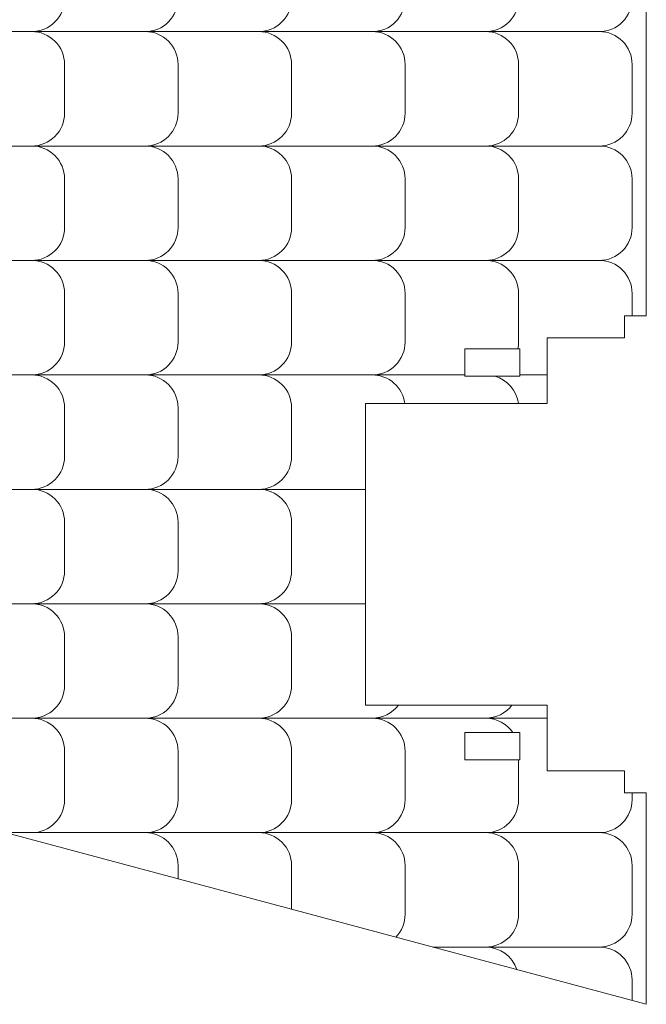
# Model space of a CAD drawing. Units: centimetres. Extents: x -257 to 280, y 91 to 250.
# Drawn here: x -116 to -110, y 105 to 116 of the extents above; entities that cross this region are included whole.
import ezdxf

# ---------------------------------------------------------------- set-up
doc = ezdxf.new("R2010")
doc.units = ezdxf.units.CM
doc.header["$MEASUREMENT"] = 0
doc.layers.add('S4', color=7, linetype='Continuous')

msp = doc.modelspace()

# ---------------------------------------------------------------- linework, layer by layer
at = {"layer": 'S4', "color": 1, "lineweight": 9}
for points, knots in [([(-109.68249, 112.96761), (-109.68249, 112.96761), (-109.92051, 112.96761), (-109.92051, 112.96761), (-109.92051, 112.96761), (-109.92051, 112.96761), (-109.92051, 112.72945), (-109.92051, 112.72945), (-109.92051, 112.72945), (-109.92051, 112.72945), (-110.759, 112.72945), (-110.759, 112.72945), (-110.759, 112.72945), (-110.759, 112.72945), (-110.759, 112.0154), (-110.759, 112.0154), (-110.759, 112.0154), (-110.759, 112.0154), (-112.72814, 112.0154), (-112.72814, 112.0154), (-112.72814, 112.0154), (-112.72814, 112.0154), (-112.72814, 108.74244), (-112.72814, 108.74244), (-112.72814, 108.74244), (-112.72814, 108.74244), (-110.759, 108.74244), (-110.759, 108.74244), (-110.759, 108.74244), (-110.759, 108.74244), (-110.759, 108.02824), (-110.759, 108.02824), (-110.759, 108.02824), (-110.759, 108.02824), (-109.92051, 108.02824), (-109.92051, 108.02824), (-109.92051, 108.02824), (-109.92051, 108.02824), (-109.92051, 107.79023), (-109.92051, 107.79023), (-109.92051, 107.79023), (-109.92051, 107.79023), (-109.68249, 107.79023), (-109.68249, 107.79023), (-109.68249, 107.79023), (-109.68249, 107.79023), (-109.68249, 105.49531), (-109.68249, 105.49531), (-109.68249, 105.49531), (-109.68249, 105.49531), (-122.65149, 108.97033), (-122.65149, 108.97033), (-122.65149, 108.97033), (-122.65149, 108.97033), (-122.65149, 130.59248), (-122.65149, 130.59248), (-122.65149, 130.59248), (-122.65149, 130.59248), (-109.68249, 134.0675), (-109.68249, 134.0675), (-109.68249, 134.0675), (-109.68249, 134.0675), (-109.68249, 122.48904), (-109.68249, 122.48904), (-109.68249, 122.48904), (-109.68249, 122.48904), (-109.92051, 122.48904), (-109.92051, 122.48904), (-109.92051, 122.48904), (-109.92051, 122.48904), (-109.92051, 122.25102), (-109.92051, 122.25102), (-109.92051, 122.25102), (-109.92051, 122.25102), (-110.759, 122.25102), (-110.759, 122.25102), (-110.759, 122.25102), (-110.759, 122.25102), (-110.759, 121.53697), (-110.759, 121.53697), (-110.759, 121.53697), (-110.759, 121.53697), (-112.72814, 121.53697), (-112.72814, 121.53697), (-112.72814, 121.53697), (-112.72814, 121.53697), (-112.72814, 118.26386), (-112.72814, 118.26386), (-112.72814, 118.26386), (-112.72814, 118.26386), (-110.759, 118.26386), (-110.759, 118.26386), (-110.759, 118.26386), (-110.759, 118.26386), (-110.759, 117.54981), (-110.759, 117.54981), (-110.759, 117.54981), (-110.759, 117.54981), (-109.92051, 117.54981), (-109.92051, 117.54981), (-109.92051, 117.54981), (-109.92051, 117.54981), (-109.92051, 117.31179), (-109.92051, 117.31179), (-109.92051, 117.31179), (-109.92051, 117.31179), (-109.68249, 117.31179), (-109.68249, 117.31179), (-109.68249, 117.31179), (-109.68249, 117.31179), (-109.68249, 112.96761), (-109.68249, 112.96761)], [0, 0, 0, 0, 0.03448276, 0.03448276, 0.03448276, 0.03448276, 0.06896552, 0.06896552, 0.06896552, 0.06896552, 0.10344828, 0.10344828, 0.10344828, 0.10344828, 0.13793103, 0.13793103, 0.13793103, 0.13793103, 0.17241379, 0.17241379, 0.17241379, 0.17241379, 0.20689655, 0.20689655, 0.20689655, 0.20689655, 0.24137931, 0.24137931, 0.24137931, 0.24137931, 0.27586207, 0.27586207, 0.27586207, 0.27586207, 0.31034483, 0.31034483, 0.31034483, 0.31034483, 0.34482759, 0.34482759, 0.34482759, 0.34482759, 0.37931034, 0.37931034, 0.37931034, 0.37931034, 0.4137931, 0.4137931, 0.4137931, 0.4137931, 0.44827586, 0.44827586, 0.44827586, 0.44827586, 0.48275862, 0.48275862, 0.48275862, 0.48275862, 0.51724138, 0.51724138, 0.51724138, 0.51724138, 0.55172414, 0.55172414, 0.55172414, 0.55172414, 0.5862069, 0.5862069, 0.5862069, 0.5862069, 0.62068966, 0.62068966, 0.62068966, 0.62068966, 0.65517241, 0.65517241, 0.65517241, 0.65517241, 0.68965517, 0.68965517, 0.68965517, 0.68965517, 0.72413793, 0.72413793, 0.72413793, 0.72413793, 0.75862069, 0.75862069, 0.75862069, 0.75862069, 0.79310345, 0.79310345, 0.79310345, 0.79310345, 0.82758621, 0.82758621, 0.82758621, 0.82758621, 0.86206897, 0.86206897, 0.86206897, 0.86206897, 0.89655172, 0.89655172, 0.89655172, 0.89655172, 0.93103448, 0.93103448, 0.93103448, 0.93103448, 1, 1, 1, 1]), ([(-111.65164, 112.61044), (-111.65164, 112.61044), (-111.65164, 112.31299), (-111.65164, 112.31299), (-111.65164, 112.31299), (-111.65164, 112.31299), (-111.05645, 112.31299), (-111.05645, 112.31299), (-111.05645, 112.31299), (-111.05645, 112.31299), (-111.05645, 112.61044), (-111.05645, 112.61044), (-111.05645, 112.61044), (-111.05645, 112.61044), (-111.65164, 112.61044), (-111.65164, 112.61044)], [0, 0, 0, 0, 0.2, 0.2, 0.2, 0.2, 0.4, 0.4, 0.4, 0.4, 0.6, 0.6, 0.6, 0.6, 1, 1, 1, 1]), ([(-111.65164, 108.14725), (-111.65164, 108.14725), (-111.65164, 108.44485), (-111.65164, 108.44485), (-111.65164, 108.44485), (-111.65164, 108.44485), (-111.05645, 108.44485), (-111.05645, 108.44485), (-111.05645, 108.44485), (-111.05645, 108.44485), (-111.05645, 108.14725), (-111.05645, 108.14725), (-111.05645, 108.14725), (-111.05645, 108.14725), (-111.65164, 108.14725), (-111.65164, 108.14725)], [0, 0, 0, 0, 0.2, 0.2, 0.2, 0.2, 0.4, 0.4, 0.4, 0.4, 0.6, 0.6, 0.6, 0.6, 1, 1, 1, 1])]:
    msp.add_open_spline(points, degree=3, knots=knots, dxfattribs=at)
at = {"layer": 'S4', "lineweight": 9}
for points, knots in [([(-117.58416, 116.05347), (-117.58416, 116.05347), (-116.3524, 116.05347), (-116.3524, 116.05347), (-116.3524, 116.05347), (-116.25761, 116.05362), (-116.16677, 116.09133), (-116.09986, 116.15839), (-116.09986, 116.15839), (-116.0328, 116.22531), (-115.99523, 116.31585), (-115.99538, 116.41065), (-115.99538, 116.41065), (-115.99538, 116.41065), (-115.99538, 116.93863), (-115.99538, 116.93863), (-115.99538, 116.93863), (-115.99538, 117.03342), (-116.03309, 117.12426), (-116.10015, 117.19117), (-116.10015, 117.19117), (-116.16721, 117.25809), (-116.25761, 117.29565), (-116.3524, 117.29565), (-116.3524, 117.29565), (-116.3524, 117.29565), (-117.58416, 117.29565), (-117.58416, 117.29565)], [0, 0, 0, 0, 0.125, 0.125, 0.125, 0.125, 0.25, 0.25, 0.25, 0.25, 0.375, 0.375, 0.375, 0.375, 0.5, 0.5, 0.5, 0.5, 0.625, 0.625, 0.625, 0.625, 0.75, 0.75, 0.75, 0.75, 1, 1, 1, 1]), ([(-116.3524, 116.05347), (-116.3524, 116.05347), (-115.12049, 116.05347), (-115.12049, 116.05347), (-115.12049, 116.05347), (-115.0257, 116.05362), (-114.93486, 116.09133), (-114.86795, 116.15839), (-114.86795, 116.15839), (-114.80103, 116.22531), (-114.76347, 116.31585), (-114.76347, 116.41065), (-114.76347, 116.41065), (-114.76347, 116.41065), (-114.76347, 116.93863), (-114.76347, 116.93863), (-114.76347, 116.93863), (-114.76347, 117.03342), (-114.80118, 117.12426), (-114.86824, 117.19117), (-114.86824, 117.19117), (-114.9353, 117.25809), (-115.0257, 117.29565), (-115.12049, 117.29565), (-115.12049, 117.29565), (-115.12049, 117.29565), (-116.3524, 117.29565), (-116.3524, 117.29565)], [0, 0, 0, 0, 0.125, 0.125, 0.125, 0.125, 0.25, 0.25, 0.25, 0.25, 0.375, 0.375, 0.375, 0.375, 0.5, 0.5, 0.5, 0.5, 0.625, 0.625, 0.625, 0.625, 0.75, 0.75, 0.75, 0.75, 1, 1, 1, 1]), ([(-115.11272, 116.05347), (-115.11272, 116.05347), (-113.88873, 116.05347), (-113.88873, 116.05347), (-113.88873, 116.05347), (-113.79394, 116.05362), (-113.7031, 116.09133), (-113.63604, 116.15839), (-113.63604, 116.15839), (-113.56913, 116.22531), (-113.53156, 116.31585), (-113.53156, 116.41065), (-113.53156, 116.41065), (-113.53156, 116.41065), (-113.53156, 116.93863), (-113.53156, 116.93863), (-113.53156, 116.93863), (-113.53171, 117.03342), (-113.56942, 117.12426), (-113.63648, 117.19117), (-113.63648, 117.19117), (-113.7034, 117.25809), (-113.79394, 117.29565), (-113.88873, 117.29565), (-113.88873, 117.29565), (-113.88873, 117.29565), (-115.11272, 117.29565), (-115.11272, 117.29565)], [0, 0, 0, 0, 0.125, 0.125, 0.125, 0.125, 0.25, 0.25, 0.25, 0.25, 0.375, 0.375, 0.375, 0.375, 0.5, 0.5, 0.5, 0.5, 0.625, 0.625, 0.625, 0.625, 0.75, 0.75, 0.75, 0.75, 1, 1, 1, 1]), ([(-113.88873, 116.05347), (-113.88873, 116.05347), (-112.65683, 116.05347), (-112.65683, 116.05347), (-112.65683, 116.05347), (-112.56203, 116.05362), (-112.4712, 116.09133), (-112.40428, 116.15839), (-112.40428, 116.15839), (-112.33722, 116.22531), (-112.29965, 116.31585), (-112.2998, 116.41065), (-112.2998, 116.41065), (-112.2998, 116.41065), (-112.2998, 116.93863), (-112.2998, 116.93863), (-112.2998, 116.93863), (-112.2998, 117.03342), (-112.33751, 117.12426), (-112.40457, 117.19117), (-112.40457, 117.19117), (-112.47164, 117.25809), (-112.56203, 117.29565), (-112.65683, 117.29565), (-112.65683, 117.29565), (-112.65683, 117.29565), (-113.88873, 117.29565), (-113.88873, 117.29565)], [0, 0, 0, 0, 0.125, 0.125, 0.125, 0.125, 0.25, 0.25, 0.25, 0.25, 0.375, 0.375, 0.375, 0.375, 0.5, 0.5, 0.5, 0.5, 0.625, 0.625, 0.625, 0.625, 0.75, 0.75, 0.75, 0.75, 1, 1, 1, 1]), ([(-112.65683, 116.05347), (-112.65683, 116.05347), (-111.42492, 116.05347), (-111.42492, 116.05347), (-111.42492, 116.05347), (-111.33027, 116.05362), (-111.23929, 116.09133), (-111.17237, 116.15839), (-111.17237, 116.15839), (-111.10546, 116.22531), (-111.06789, 116.31585), (-111.06789, 116.41065), (-111.06789, 116.41065), (-111.06789, 116.41065), (-111.06789, 116.93863), (-111.06789, 116.93863), (-111.06789, 116.93863), (-111.06804, 117.03342), (-111.1056, 117.12426), (-111.17267, 117.19117), (-111.17267, 117.19117), (-111.23973, 117.25809), (-111.33027, 117.29565), (-111.42492, 117.29565), (-111.42492, 117.29565), (-111.42492, 117.29565), (-112.65683, 117.29565), (-112.65683, 117.29565)], [0, 0, 0, 0, 0.125, 0.125, 0.125, 0.125, 0.25, 0.25, 0.25, 0.25, 0.375, 0.375, 0.375, 0.375, 0.5, 0.5, 0.5, 0.5, 0.625, 0.625, 0.625, 0.625, 0.75, 0.75, 0.75, 0.75, 1, 1, 1, 1]), ([(-111.42492, 116.05347), (-111.42492, 116.05347), (-110.19316, 116.05347), (-110.19316, 116.05347), (-110.19316, 116.05347), (-110.09836, 116.05362), (-110.00753, 116.09133), (-109.94061, 116.15839), (-109.94061, 116.15839), (-109.87355, 116.22531), (-109.83598, 116.31585), (-109.83613, 116.41065), (-109.83613, 116.41065), (-109.83613, 116.41065), (-109.83613, 116.93863), (-109.83613, 116.93863), (-109.83613, 116.93863), (-109.83613, 117.03342), (-109.87384, 117.12426), (-109.9409, 117.19117), (-109.9409, 117.19117), (-110.00797, 117.25809), (-110.09836, 117.29565), (-110.19316, 117.29565), (-110.19316, 117.29565), (-110.19316, 117.29565), (-111.42492, 117.29565), (-111.42492, 117.29565)], [0, 0, 0, 0, 0.125, 0.125, 0.125, 0.125, 0.25, 0.25, 0.25, 0.25, 0.375, 0.375, 0.375, 0.375, 0.5, 0.5, 0.5, 0.5, 0.625, 0.625, 0.625, 0.625, 0.75, 0.75, 0.75, 0.75, 1, 1, 1, 1]), ([(-117.58416, 116.05347), (-117.58416, 116.05347), (-116.3524, 116.05347), (-116.3524, 116.05347), (-116.3524, 116.05347), (-116.25775, 116.05362), (-116.16692, 116.01605), (-116.1, 115.94914), (-116.1, 115.94914), (-116.03309, 115.88222), (-115.99538, 115.7911), (-115.99538, 115.69645), (-115.99538, 115.69645), (-115.99538, 115.69645), (-115.99538, 115.16847), (-115.99538, 115.16847), (-115.99538, 115.16847), (-115.99523, 115.07382), (-116.0328, 114.98298), (-116.09971, 114.91607), (-116.09971, 114.91607), (-116.16648, 114.84915), (-116.25775, 114.81144), (-116.3524, 114.81144), (-116.3524, 114.81144), (-116.3524, 114.81144), (-117.58416, 114.81144), (-117.58416, 114.81144)], [0, 0, 0, 0, 0.125, 0.125, 0.125, 0.125, 0.25, 0.25, 0.25, 0.25, 0.375, 0.375, 0.375, 0.375, 0.5, 0.5, 0.5, 0.5, 0.625, 0.625, 0.625, 0.625, 0.75, 0.75, 0.75, 0.75, 1, 1, 1, 1]), ([(-116.3524, 116.05347), (-116.3524, 116.05347), (-115.12049, 116.05347), (-115.12049, 116.05347), (-115.12049, 116.05347), (-115.02585, 116.05362), (-114.93516, 116.01605), (-114.8681, 115.94914), (-114.8681, 115.94914), (-114.80118, 115.88222), (-114.76347, 115.7911), (-114.76347, 115.69645), (-114.76347, 115.69645), (-114.76347, 115.69645), (-114.76347, 115.16847), (-114.76347, 115.16847), (-114.76347, 115.16847), (-114.76347, 115.07382), (-114.80089, 114.98298), (-114.8678, 114.91607), (-114.8678, 114.91607), (-114.93472, 114.84915), (-115.02585, 114.81144), (-115.12049, 114.81144), (-115.12049, 114.81144), (-115.12049, 114.81144), (-116.3524, 114.81144), (-116.3524, 114.81144)], [0, 0, 0, 0, 0.125, 0.125, 0.125, 0.125, 0.25, 0.25, 0.25, 0.25, 0.375, 0.375, 0.375, 0.375, 0.5, 0.5, 0.5, 0.5, 0.625, 0.625, 0.625, 0.625, 0.75, 0.75, 0.75, 0.75, 1, 1, 1, 1]), ([(-115.11272, 116.05347), (-115.11272, 116.05347), (-113.88873, 116.05347), (-113.88873, 116.05347), (-113.88873, 116.05347), (-113.79408, 116.05362), (-113.70325, 116.01605), (-113.63634, 115.94914), (-113.63634, 115.94914), (-113.56927, 115.88222), (-113.53171, 115.7911), (-113.53156, 115.69645), (-113.53156, 115.69645), (-113.53156, 115.69645), (-113.53156, 115.16847), (-113.53156, 115.16847), (-113.53156, 115.16847), (-113.53156, 115.07382), (-113.56913, 114.98298), (-113.63589, 114.91607), (-113.63589, 114.91607), (-113.70281, 114.84915), (-113.79408, 114.81144), (-113.88873, 114.81144), (-113.88873, 114.81144), (-113.88873, 114.81144), (-115.11272, 114.81144), (-115.11272, 114.81144)], [0, 0, 0, 0, 0.125, 0.125, 0.125, 0.125, 0.25, 0.25, 0.25, 0.25, 0.375, 0.375, 0.375, 0.375, 0.5, 0.5, 0.5, 0.5, 0.625, 0.625, 0.625, 0.625, 0.75, 0.75, 0.75, 0.75, 1, 1, 1, 1]), ([(-113.88873, 116.05347), (-113.88873, 116.05347), (-112.65683, 116.05347), (-112.65683, 116.05347), (-112.65683, 116.05347), (-112.56218, 116.05362), (-112.47134, 116.01605), (-112.40443, 115.94914), (-112.40443, 115.94914), (-112.33751, 115.88222), (-112.2998, 115.7911), (-112.2998, 115.69645), (-112.2998, 115.69645), (-112.2998, 115.69645), (-112.2998, 115.16847), (-112.2998, 115.16847), (-112.2998, 115.16847), (-112.29965, 115.07382), (-112.33722, 114.98298), (-112.40413, 114.91607), (-112.40413, 114.91607), (-112.47105, 114.84915), (-112.56218, 114.81144), (-112.65683, 114.81144), (-112.65683, 114.81144), (-112.65683, 114.81144), (-113.88873, 114.81144), (-113.88873, 114.81144)], [0, 0, 0, 0, 0.125, 0.125, 0.125, 0.125, 0.25, 0.25, 0.25, 0.25, 0.375, 0.375, 0.375, 0.375, 0.5, 0.5, 0.5, 0.5, 0.625, 0.625, 0.625, 0.625, 0.75, 0.75, 0.75, 0.75, 1, 1, 1, 1]), ([(-112.65683, 116.05347), (-112.65683, 116.05347), (-111.42492, 116.05347), (-111.42492, 116.05347), (-111.42492, 116.05347), (-111.33027, 116.05362), (-111.23958, 116.01605), (-111.17252, 115.94914), (-111.17252, 115.94914), (-111.1056, 115.88222), (-111.06804, 115.7911), (-111.06789, 115.69645), (-111.06789, 115.69645), (-111.06789, 115.69645), (-111.06789, 115.16847), (-111.06789, 115.16847), (-111.06789, 115.16847), (-111.06789, 115.07382), (-111.10546, 114.98298), (-111.17223, 114.91607), (-111.17223, 114.91607), (-111.23914, 114.84915), (-111.33027, 114.81144), (-111.42492, 114.81144), (-111.42492, 114.81144), (-111.42492, 114.81144), (-112.65683, 114.81144), (-112.65683, 114.81144)], [0, 0, 0, 0, 0.125, 0.125, 0.125, 0.125, 0.25, 0.25, 0.25, 0.25, 0.375, 0.375, 0.375, 0.375, 0.5, 0.5, 0.5, 0.5, 0.625, 0.625, 0.625, 0.625, 0.75, 0.75, 0.75, 0.75, 1, 1, 1, 1]), ([(-111.42492, 116.05347), (-111.42492, 116.05347), (-110.19316, 116.05347), (-110.19316, 116.05347), (-110.19316, 116.05347), (-110.09851, 116.05362), (-110.00767, 116.01605), (-109.94076, 115.94914), (-109.94076, 115.94914), (-109.87384, 115.88222), (-109.83613, 115.7911), (-109.83613, 115.69645), (-109.83613, 115.69645), (-109.83613, 115.69645), (-109.83613, 115.16847), (-109.83613, 115.16847), (-109.83613, 115.16847), (-109.83598, 115.07382), (-109.87355, 114.98298), (-109.94046, 114.91607), (-109.94046, 114.91607), (-110.00723, 114.84915), (-110.09851, 114.81144), (-110.19316, 114.81144), (-110.19316, 114.81144), (-110.19316, 114.81144), (-111.42492, 114.81144), (-111.42492, 114.81144)], [0, 0, 0, 0, 0.125, 0.125, 0.125, 0.125, 0.25, 0.25, 0.25, 0.25, 0.375, 0.375, 0.375, 0.375, 0.5, 0.5, 0.5, 0.5, 0.625, 0.625, 0.625, 0.625, 0.75, 0.75, 0.75, 0.75, 1, 1, 1, 1]), ([(-117.58416, 113.56926), (-117.58416, 113.56926), (-116.3524, 113.56926), (-116.3524, 113.56926), (-116.3524, 113.56926), (-116.25761, 113.56926), (-116.16677, 113.60697), (-116.09986, 113.67404), (-116.09986, 113.67404), (-116.0328, 113.7411), (-115.99523, 113.83149), (-115.99538, 113.92629), (-115.99538, 113.92629), (-115.99538, 113.92629), (-115.99538, 114.45427), (-115.99538, 114.45427), (-115.99538, 114.45427), (-115.99538, 114.54906), (-116.03309, 114.6399), (-116.10015, 114.70696), (-116.10015, 114.70696), (-116.16721, 114.77387), (-116.25761, 114.81144), (-116.3524, 114.81144), (-116.3524, 114.81144), (-116.3524, 114.81144), (-117.58416, 114.81144), (-117.58416, 114.81144)], [0, 0, 0, 0, 0.125, 0.125, 0.125, 0.125, 0.25, 0.25, 0.25, 0.25, 0.375, 0.375, 0.375, 0.375, 0.5, 0.5, 0.5, 0.5, 0.625, 0.625, 0.625, 0.625, 0.75, 0.75, 0.75, 0.75, 1, 1, 1, 1]), ([(-116.3524, 113.56926), (-116.3524, 113.56926), (-115.12049, 113.56926), (-115.12049, 113.56926), (-115.12049, 113.56926), (-115.0257, 113.56926), (-114.93486, 113.60697), (-114.86795, 113.67404), (-114.86795, 113.67404), (-114.80103, 113.7411), (-114.76347, 113.83149), (-114.76347, 113.92629), (-114.76347, 113.92629), (-114.76347, 113.92629), (-114.76347, 114.45427), (-114.76347, 114.45427), (-114.76347, 114.45427), (-114.76347, 114.54906), (-114.80118, 114.6399), (-114.86824, 114.70696), (-114.86824, 114.70696), (-114.9353, 114.77387), (-115.0257, 114.81144), (-115.12049, 114.81144), (-115.12049, 114.81144), (-115.12049, 114.81144), (-116.3524, 114.81144), (-116.3524, 114.81144)], [0, 0, 0, 0, 0.125, 0.125, 0.125, 0.125, 0.25, 0.25, 0.25, 0.25, 0.375, 0.375, 0.375, 0.375, 0.5, 0.5, 0.5, 0.5, 0.625, 0.625, 0.625, 0.625, 0.75, 0.75, 0.75, 0.75, 1, 1, 1, 1]), ([(-115.11272, 113.56926), (-115.11272, 113.56926), (-113.88873, 113.56926), (-113.88873, 113.56926), (-113.88873, 113.56926), (-113.79394, 113.56926), (-113.7031, 113.60697), (-113.63604, 113.67404), (-113.63604, 113.67404), (-113.56913, 113.7411), (-113.53156, 113.83149), (-113.53156, 113.92629), (-113.53156, 113.92629), (-113.53156, 113.92629), (-113.53156, 114.45427), (-113.53156, 114.45427), (-113.53156, 114.45427), (-113.53171, 114.54906), (-113.56942, 114.6399), (-113.63648, 114.70696), (-113.63648, 114.70696), (-113.7034, 114.77387), (-113.79394, 114.81144), (-113.88873, 114.81144), (-113.88873, 114.81144), (-113.88873, 114.81144), (-115.11272, 114.81144), (-115.11272, 114.81144)], [0, 0, 0, 0, 0.125, 0.125, 0.125, 0.125, 0.25, 0.25, 0.25, 0.25, 0.375, 0.375, 0.375, 0.375, 0.5, 0.5, 0.5, 0.5, 0.625, 0.625, 0.625, 0.625, 0.75, 0.75, 0.75, 0.75, 1, 1, 1, 1]), ([(-113.88873, 113.56926), (-113.88873, 113.56926), (-112.65683, 113.56926), (-112.65683, 113.56926), (-112.65683, 113.56926), (-112.56203, 113.56926), (-112.4712, 113.60697), (-112.40428, 113.67404), (-112.40428, 113.67404), (-112.33722, 113.7411), (-112.29965, 113.83149), (-112.2998, 113.92629), (-112.2998, 113.92629), (-112.2998, 113.92629), (-112.2998, 114.45427), (-112.2998, 114.45427), (-112.2998, 114.45427), (-112.2998, 114.54906), (-112.33751, 114.6399), (-112.40457, 114.70696), (-112.40457, 114.70696), (-112.47164, 114.77387), (-112.56203, 114.81144), (-112.65683, 114.81144), (-112.65683, 114.81144), (-112.65683, 114.81144), (-113.88873, 114.81144), (-113.88873, 114.81144)], [0, 0, 0, 0, 0.125, 0.125, 0.125, 0.125, 0.25, 0.25, 0.25, 0.25, 0.375, 0.375, 0.375, 0.375, 0.5, 0.5, 0.5, 0.5, 0.625, 0.625, 0.625, 0.625, 0.75, 0.75, 0.75, 0.75, 1, 1, 1, 1]), ([(-112.65683, 113.56926), (-112.65683, 113.56926), (-111.42492, 113.56926), (-111.42492, 113.56926), (-111.42492, 113.56926), (-111.33027, 113.56926), (-111.23929, 113.60697), (-111.17237, 113.67404), (-111.17237, 113.67404), (-111.10546, 113.7411), (-111.06789, 113.83149), (-111.06789, 113.92629), (-111.06789, 113.92629), (-111.06789, 113.92629), (-111.06789, 114.45427), (-111.06789, 114.45427), (-111.06789, 114.45427), (-111.06804, 114.54906), (-111.1056, 114.6399), (-111.17267, 114.70696), (-111.17267, 114.70696), (-111.23973, 114.77387), (-111.33027, 114.81144), (-111.42492, 114.81144), (-111.42492, 114.81144), (-111.42492, 114.81144), (-112.65683, 114.81144), (-112.65683, 114.81144)], [0, 0, 0, 0, 0.125, 0.125, 0.125, 0.125, 0.25, 0.25, 0.25, 0.25, 0.375, 0.375, 0.375, 0.375, 0.5, 0.5, 0.5, 0.5, 0.625, 0.625, 0.625, 0.625, 0.75, 0.75, 0.75, 0.75, 1, 1, 1, 1]), ([(-111.42492, 113.56926), (-111.42492, 113.56926), (-110.19316, 113.56926), (-110.19316, 113.56926), (-110.19316, 113.56926), (-110.09836, 113.56926), (-110.00753, 113.60697), (-109.94061, 113.67404), (-109.94061, 113.67404), (-109.87355, 113.7411), (-109.83598, 113.83149), (-109.83613, 113.92629), (-109.83613, 113.92629), (-109.83613, 113.92629), (-109.83613, 114.45427), (-109.83613, 114.45427), (-109.83613, 114.45427), (-109.83613, 114.54906), (-109.87384, 114.6399), (-109.9409, 114.70696), (-109.9409, 114.70696), (-110.00797, 114.77387), (-110.09836, 114.81144), (-110.19316, 114.81144), (-110.19316, 114.81144), (-110.19316, 114.81144), (-111.42492, 114.81144), (-111.42492, 114.81144)], [0, 0, 0, 0, 0.125, 0.125, 0.125, 0.125, 0.25, 0.25, 0.25, 0.25, 0.375, 0.375, 0.375, 0.375, 0.5, 0.5, 0.5, 0.5, 0.625, 0.625, 0.625, 0.625, 0.75, 0.75, 0.75, 0.75, 1, 1, 1, 1]), ([(-117.58416, 113.56926), (-117.58416, 113.56926), (-116.3524, 113.56926), (-116.3524, 113.56926), (-116.3524, 113.56926), (-116.25775, 113.56926), (-116.16692, 113.53169), (-116.1, 113.46493), (-116.1, 113.46493), (-116.03309, 113.39801), (-115.99538, 113.30688), (-115.99538, 113.21224), (-115.99538, 113.21224), (-115.99538, 113.21224), (-115.99538, 112.68411), (-115.99538, 112.68411), (-115.99538, 112.68411), (-115.99523, 112.58946), (-116.0328, 112.49877), (-116.09971, 112.43171), (-116.09971, 112.43171), (-116.16648, 112.36479), (-116.25775, 112.32723), (-116.3524, 112.32708), (-116.3524, 112.32708), (-116.3524, 112.32708), (-117.58416, 112.32708), (-117.58416, 112.32708)], [0, 0, 0, 0, 0.125, 0.125, 0.125, 0.125, 0.25, 0.25, 0.25, 0.25, 0.375, 0.375, 0.375, 0.375, 0.5, 0.5, 0.5, 0.5, 0.625, 0.625, 0.625, 0.625, 0.75, 0.75, 0.75, 0.75, 1, 1, 1, 1]), ([(-116.3524, 113.56926), (-116.3524, 113.56926), (-115.12049, 113.56926), (-115.12049, 113.56926), (-115.12049, 113.56926), (-115.02585, 113.56926), (-114.93516, 113.53169), (-114.8681, 113.46493), (-114.8681, 113.46493), (-114.80118, 113.39801), (-114.76347, 113.30688), (-114.76347, 113.21224), (-114.76347, 113.21224), (-114.76347, 113.21224), (-114.76347, 112.68411), (-114.76347, 112.68411), (-114.76347, 112.68411), (-114.76347, 112.58946), (-114.80089, 112.49877), (-114.8678, 112.43171), (-114.8678, 112.43171), (-114.93472, 112.36479), (-115.02585, 112.32723), (-115.12049, 112.32708), (-115.12049, 112.32708), (-115.12049, 112.32708), (-116.3524, 112.32708), (-116.3524, 112.32708)], [0, 0, 0, 0, 0.125, 0.125, 0.125, 0.125, 0.25, 0.25, 0.25, 0.25, 0.375, 0.375, 0.375, 0.375, 0.5, 0.5, 0.5, 0.5, 0.625, 0.625, 0.625, 0.625, 0.75, 0.75, 0.75, 0.75, 1, 1, 1, 1]), ([(-115.11272, 113.56926), (-115.11272, 113.56926), (-113.88873, 113.56926), (-113.88873, 113.56926), (-113.88873, 113.56926), (-113.79408, 113.56926), (-113.70325, 113.53169), (-113.63634, 113.46493), (-113.63634, 113.46493), (-113.56927, 113.39801), (-113.53171, 113.30688), (-113.53156, 113.21224), (-113.53156, 113.21224), (-113.53156, 113.21224), (-113.53156, 112.68411), (-113.53156, 112.68411), (-113.53156, 112.68411), (-113.53156, 112.58946), (-113.56913, 112.49877), (-113.63589, 112.43171), (-113.63589, 112.43171), (-113.70281, 112.36479), (-113.79408, 112.32723), (-113.88873, 112.32708), (-113.88873, 112.32708), (-113.88873, 112.32708), (-115.11272, 112.32708), (-115.11272, 112.32708)], [0, 0, 0, 0, 0.125, 0.125, 0.125, 0.125, 0.25, 0.25, 0.25, 0.25, 0.375, 0.375, 0.375, 0.375, 0.5, 0.5, 0.5, 0.5, 0.625, 0.625, 0.625, 0.625, 0.75, 0.75, 0.75, 0.75, 1, 1, 1, 1]), ([(-113.88873, 113.56926), (-113.88873, 113.56926), (-112.65683, 113.56926), (-112.65683, 113.56926), (-112.65683, 113.56926), (-112.56218, 113.56926), (-112.47134, 113.53169), (-112.40443, 113.46493), (-112.40443, 113.46493), (-112.33751, 113.39801), (-112.2998, 113.30688), (-112.2998, 113.21224), (-112.2998, 113.21224), (-112.2998, 113.21224), (-112.2998, 112.68411), (-112.2998, 112.68411), (-112.2998, 112.68411), (-112.29965, 112.58946), (-112.33722, 112.49877), (-112.40413, 112.43171), (-112.40413, 112.43171), (-112.47105, 112.36479), (-112.56218, 112.32723), (-112.65683, 112.32708), (-112.65683, 112.32708), (-112.65683, 112.32708), (-113.88873, 112.32708), (-113.88873, 112.32708)], [0, 0, 0, 0, 0.125, 0.125, 0.125, 0.125, 0.25, 0.25, 0.25, 0.25, 0.375, 0.375, 0.375, 0.375, 0.5, 0.5, 0.5, 0.5, 0.625, 0.625, 0.625, 0.625, 0.75, 0.75, 0.75, 0.75, 1, 1, 1, 1]), ([(-112.65683, 113.56926), (-112.65683, 113.56926), (-111.42492, 113.56926), (-111.42492, 113.56926), (-111.42492, 113.56926), (-111.33027, 113.56926), (-111.23958, 113.53169), (-111.17252, 113.46493), (-111.17252, 113.46493), (-111.1056, 113.39801), (-111.06804, 113.30688), (-111.06789, 113.21224), (-111.06789, 113.21224), (-111.06789, 113.21224), (-111.06789, 112.68411), (-111.06789, 112.68411), (-111.06789, 112.68411), (-111.06789, 112.65945), (-111.07053, 112.63465), (-111.07552, 112.61044)], [0, 0, 0, 0, 0.16666667, 0.16666667, 0.16666667, 0.16666667, 0.33333333, 0.33333333, 0.33333333, 0.33333333, 0.5, 0.5, 0.5, 0.5, 0.66666667, 0.66666667, 0.66666667, 0.66666667, 1, 1, 1, 1]), ([(-111.42492, 113.56926), (-111.42492, 113.56926), (-110.19316, 113.56926), (-110.19316, 113.56926), (-110.19316, 113.56926), (-110.09851, 113.56926), (-110.00767, 113.53169), (-109.94076, 113.46493), (-109.94076, 113.46493), (-109.87384, 113.39801), (-109.83613, 113.30688), (-109.83613, 113.21224), (-109.83613, 113.21224), (-109.83613, 113.21224), (-109.83613, 112.96761), (-109.83613, 112.96761)], [0, 0, 0, 0, 0.2, 0.2, 0.2, 0.2, 0.4, 0.4, 0.4, 0.4, 0.6, 0.6, 0.6, 0.6, 1, 1, 1, 1]), ([(-117.58416, 111.0849), (-117.58416, 111.0849), (-116.3524, 111.0849), (-116.3524, 111.0849), (-116.3524, 111.0849), (-116.25761, 111.08505), (-116.16677, 111.12276), (-116.09986, 111.18982), (-116.09986, 111.18982), (-116.0328, 111.25688), (-115.99523, 111.34728), (-115.99538, 111.44207), (-115.99538, 111.44207), (-115.99538, 111.44207), (-115.99538, 111.97006), (-115.99538, 111.97006), (-115.99538, 111.97006), (-115.99538, 112.06485), (-116.03309, 112.15569), (-116.10015, 112.2226), (-116.10015, 112.2226), (-116.16721, 112.28952), (-116.25761, 112.32723), (-116.3524, 112.32708), (-116.3524, 112.32708), (-116.3524, 112.32708), (-117.58416, 112.32708), (-117.58416, 112.32708)], [0, 0, 0, 0, 0.125, 0.125, 0.125, 0.125, 0.25, 0.25, 0.25, 0.25, 0.375, 0.375, 0.375, 0.375, 0.5, 0.5, 0.5, 0.5, 0.625, 0.625, 0.625, 0.625, 0.75, 0.75, 0.75, 0.75, 1, 1, 1, 1]), ([(-116.3524, 111.0849), (-116.3524, 111.0849), (-115.12049, 111.0849), (-115.12049, 111.0849), (-115.12049, 111.0849), (-115.0257, 111.08505), (-114.93486, 111.12276), (-114.86795, 111.18982), (-114.86795, 111.18982), (-114.80103, 111.25688), (-114.76347, 111.34728), (-114.76347, 111.44207), (-114.76347, 111.44207), (-114.76347, 111.44207), (-114.76347, 111.97006), (-114.76347, 111.97006), (-114.76347, 111.97006), (-114.76347, 112.06485), (-114.80118, 112.15569), (-114.86824, 112.2226), (-114.86824, 112.2226), (-114.9353, 112.28952), (-115.0257, 112.32723), (-115.12049, 112.32708), (-115.12049, 112.32708), (-115.12049, 112.32708), (-116.3524, 112.32708), (-116.3524, 112.32708)], [0, 0, 0, 0, 0.125, 0.125, 0.125, 0.125, 0.25, 0.25, 0.25, 0.25, 0.375, 0.375, 0.375, 0.375, 0.5, 0.5, 0.5, 0.5, 0.625, 0.625, 0.625, 0.625, 0.75, 0.75, 0.75, 0.75, 1, 1, 1, 1]), ([(-115.11272, 111.0849), (-115.11272, 111.0849), (-113.88873, 111.0849), (-113.88873, 111.0849), (-113.88873, 111.0849), (-113.79394, 111.08505), (-113.7031, 111.12276), (-113.63604, 111.18982), (-113.63604, 111.18982), (-113.56913, 111.25688), (-113.53156, 111.34728), (-113.53156, 111.44207), (-113.53156, 111.44207), (-113.53156, 111.44207), (-113.53156, 111.97006), (-113.53156, 111.97006), (-113.53156, 111.97006), (-113.53171, 112.06485), (-113.56942, 112.15569), (-113.63648, 112.2226), (-113.63648, 112.2226), (-113.7034, 112.28952), (-113.79394, 112.32723), (-113.88873, 112.32708), (-113.88873, 112.32708), (-113.88873, 112.32708), (-115.11272, 112.32708), (-115.11272, 112.32708)], [0, 0, 0, 0, 0.125, 0.125, 0.125, 0.125, 0.25, 0.25, 0.25, 0.25, 0.375, 0.375, 0.375, 0.375, 0.5, 0.5, 0.5, 0.5, 0.625, 0.625, 0.625, 0.625, 0.75, 0.75, 0.75, 0.75, 1, 1, 1, 1]), ([(-112.30259, 112.0154), (-112.32563, 112.19369), (-112.47706, 112.32723), (-112.65683, 112.32708), (-112.65683, 112.32708), (-112.65683, 112.32708), (-113.88873, 112.32708), (-113.88873, 112.32708)], [0, 0, 0, 0, 0.33333333, 0.33333333, 0.33333333, 0.33333333, 1, 1, 1, 1]), ([(-117.58416, 111.0849), (-117.58416, 111.0849), (-116.3524, 111.0849), (-116.3524, 111.0849), (-116.3524, 111.0849), (-116.25775, 111.08505), (-116.16692, 111.04748), (-116.1, 110.98057), (-116.1, 110.98057), (-116.03309, 110.9138), (-115.99538, 110.82253), (-115.99538, 110.72788), (-115.99538, 110.72788), (-115.99538, 110.72788), (-115.99538, 110.19989), (-115.99538, 110.19989), (-115.99538, 110.19989), (-115.99523, 110.10525), (-116.0328, 110.01441), (-116.09971, 109.9475), (-116.09971, 109.9475), (-116.16648, 109.88058), (-116.25775, 109.84287), (-116.3524, 109.84287), (-116.3524, 109.84287), (-116.3524, 109.84287), (-117.58416, 109.84287), (-117.58416, 109.84287)], [0, 0, 0, 0, 0.125, 0.125, 0.125, 0.125, 0.25, 0.25, 0.25, 0.25, 0.375, 0.375, 0.375, 0.375, 0.5, 0.5, 0.5, 0.5, 0.625, 0.625, 0.625, 0.625, 0.75, 0.75, 0.75, 0.75, 1, 1, 1, 1]), ([(-116.3524, 111.0849), (-116.3524, 111.0849), (-115.12049, 111.0849), (-115.12049, 111.0849), (-115.12049, 111.0849), (-115.02585, 111.08505), (-114.93516, 111.04748), (-114.8681, 110.98057), (-114.8681, 110.98057), (-114.80118, 110.9138), (-114.76347, 110.82253), (-114.76347, 110.72788), (-114.76347, 110.72788), (-114.76347, 110.72788), (-114.76347, 110.19989), (-114.76347, 110.19989), (-114.76347, 110.19989), (-114.76347, 110.10525), (-114.80089, 110.01441), (-114.8678, 109.9475), (-114.8678, 109.9475), (-114.93472, 109.88058), (-115.02585, 109.84287), (-115.12049, 109.84287), (-115.12049, 109.84287), (-115.12049, 109.84287), (-116.3524, 109.84287), (-116.3524, 109.84287)], [0, 0, 0, 0, 0.125, 0.125, 0.125, 0.125, 0.25, 0.25, 0.25, 0.25, 0.375, 0.375, 0.375, 0.375, 0.5, 0.5, 0.5, 0.5, 0.625, 0.625, 0.625, 0.625, 0.75, 0.75, 0.75, 0.75, 1, 1, 1, 1]), ([(-115.11272, 111.0849), (-115.11272, 111.0849), (-113.88873, 111.0849), (-113.88873, 111.0849), (-113.88873, 111.0849), (-113.79408, 111.08505), (-113.70325, 111.04748), (-113.63634, 110.98057), (-113.63634, 110.98057), (-113.56927, 110.9138), (-113.53171, 110.82253), (-113.53156, 110.72788), (-113.53156, 110.72788), (-113.53156, 110.72788), (-113.53156, 110.19989), (-113.53156, 110.19989), (-113.53156, 110.19989), (-113.53156, 110.10525), (-113.56913, 110.01441), (-113.63589, 109.9475), (-113.63589, 109.9475), (-113.70281, 109.88058), (-113.79408, 109.84287), (-113.88873, 109.84287), (-113.88873, 109.84287), (-113.88873, 109.84287), (-115.11272, 109.84287), (-115.11272, 109.84287)], [0, 0, 0, 0, 0.125, 0.125, 0.125, 0.125, 0.25, 0.25, 0.25, 0.25, 0.375, 0.375, 0.375, 0.375, 0.5, 0.5, 0.5, 0.5, 0.625, 0.625, 0.625, 0.625, 0.75, 0.75, 0.75, 0.75, 1, 1, 1, 1]), ([(-117.58416, 108.60069), (-117.58416, 108.60069), (-116.3524, 108.60069), (-116.3524, 108.60069), (-116.3524, 108.60069), (-116.25761, 108.60069), (-116.16677, 108.6384), (-116.09986, 108.70546), (-116.09986, 108.70546), (-116.0328, 108.77253), (-115.99523, 108.86292), (-115.99538, 108.95771), (-115.99538, 108.95771), (-115.99538, 108.95771), (-115.99538, 109.4857), (-115.99538, 109.4857), (-115.99538, 109.4857), (-115.99538, 109.58049), (-116.03309, 109.67133), (-116.10015, 109.73839), (-116.10015, 109.73839), (-116.16721, 109.8053), (-116.25761, 109.84287), (-116.3524, 109.84287), (-116.3524, 109.84287), (-116.3524, 109.84287), (-117.58416, 109.84287), (-117.58416, 109.84287)], [0, 0, 0, 0, 0.125, 0.125, 0.125, 0.125, 0.25, 0.25, 0.25, 0.25, 0.375, 0.375, 0.375, 0.375, 0.5, 0.5, 0.5, 0.5, 0.625, 0.625, 0.625, 0.625, 0.75, 0.75, 0.75, 0.75, 1, 1, 1, 1]), ([(-116.3524, 108.60069), (-116.3524, 108.60069), (-115.12049, 108.60069), (-115.12049, 108.60069), (-115.12049, 108.60069), (-115.0257, 108.60069), (-114.93486, 108.6384), (-114.86795, 108.70546), (-114.86795, 108.70546), (-114.80103, 108.77253), (-114.76347, 108.86292), (-114.76347, 108.95771), (-114.76347, 108.95771), (-114.76347, 108.95771), (-114.76347, 109.4857), (-114.76347, 109.4857), (-114.76347, 109.4857), (-114.76347, 109.58049), (-114.80118, 109.67133), (-114.86824, 109.73839), (-114.86824, 109.73839), (-114.9353, 109.8053), (-115.0257, 109.84287), (-115.12049, 109.84287), (-115.12049, 109.84287), (-115.12049, 109.84287), (-116.3524, 109.84287), (-116.3524, 109.84287)], [0, 0, 0, 0, 0.125, 0.125, 0.125, 0.125, 0.25, 0.25, 0.25, 0.25, 0.375, 0.375, 0.375, 0.375, 0.5, 0.5, 0.5, 0.5, 0.625, 0.625, 0.625, 0.625, 0.75, 0.75, 0.75, 0.75, 1, 1, 1, 1]), ([(-115.11272, 108.60069), (-115.11272, 108.60069), (-113.88873, 108.60069), (-113.88873, 108.60069), (-113.88873, 108.60069), (-113.79394, 108.60069), (-113.7031, 108.6384), (-113.63604, 108.70546), (-113.63604, 108.70546), (-113.56913, 108.77253), (-113.53156, 108.86292), (-113.53156, 108.95771), (-113.53156, 108.95771), (-113.53156, 108.95771), (-113.53156, 109.4857), (-113.53156, 109.4857), (-113.53156, 109.4857), (-113.53171, 109.58049), (-113.56942, 109.67133), (-113.63648, 109.73839), (-113.63648, 109.73839), (-113.7034, 109.8053), (-113.79394, 109.84287), (-113.88873, 109.84287), (-113.88873, 109.84287), (-113.88873, 109.84287), (-115.11272, 109.84287), (-115.11272, 109.84287)], [0, 0, 0, 0, 0.125, 0.125, 0.125, 0.125, 0.25, 0.25, 0.25, 0.25, 0.375, 0.375, 0.375, 0.375, 0.5, 0.5, 0.5, 0.5, 0.625, 0.625, 0.625, 0.625, 0.75, 0.75, 0.75, 0.75, 1, 1, 1, 1]), ([(-113.88873, 108.60069), (-113.88873, 108.60069), (-112.65683, 108.60069), (-112.65683, 108.60069), (-112.65683, 108.60069), (-112.54486, 108.60069), (-112.4395, 108.65308), (-112.372, 108.74244)], [0, 0, 0, 0, 0.33333333, 0.33333333, 0.33333333, 0.33333333, 1, 1, 1, 1]), ([(-112.65683, 108.60069), (-112.65683, 108.60069), (-111.42492, 108.60069), (-111.42492, 108.60069), (-111.42492, 108.60069), (-111.3131, 108.60069), (-111.20774, 108.65308), (-111.14024, 108.74244)], [0, 0, 0, 0, 0.33333333, 0.33333333, 0.33333333, 0.33333333, 1, 1, 1, 1]), ([(-117.58416, 108.60069), (-117.58416, 108.60069), (-116.3524, 108.60069), (-116.3524, 108.60069), (-116.3524, 108.60069), (-116.25775, 108.60069), (-116.16692, 108.56327), (-116.1, 108.49635), (-116.1, 108.49635), (-116.03309, 108.42944), (-115.99538, 108.33831), (-115.99538, 108.24366), (-115.99538, 108.24366), (-115.99538, 108.24366), (-115.99538, 107.71554), (-115.99538, 107.71554), (-115.99538, 107.71554), (-115.99523, 107.62103), (-116.0328, 107.5302), (-116.09971, 107.46328), (-116.09971, 107.46328), (-116.16648, 107.39622), (-116.25775, 107.35866), (-116.3524, 107.35851), (-116.3524, 107.35851), (-116.3524, 107.35851), (-116.63606, 107.35851), (-116.63606, 107.35851)], [0, 0, 0, 0, 0.125, 0.125, 0.125, 0.125, 0.25, 0.25, 0.25, 0.25, 0.375, 0.375, 0.375, 0.375, 0.5, 0.5, 0.5, 0.5, 0.625, 0.625, 0.625, 0.625, 0.75, 0.75, 0.75, 0.75, 1, 1, 1, 1]), ([(-116.3524, 108.60069), (-116.3524, 108.60069), (-115.12049, 108.60069), (-115.12049, 108.60069), (-115.12049, 108.60069), (-115.02585, 108.60069), (-114.93516, 108.56327), (-114.8681, 108.49635), (-114.8681, 108.49635), (-114.80118, 108.42944), (-114.76347, 108.33831), (-114.76347, 108.24366), (-114.76347, 108.24366), (-114.76347, 108.24366), (-114.76347, 107.71554), (-114.76347, 107.71554), (-114.76347, 107.71554), (-114.76347, 107.62103), (-114.80089, 107.5302), (-114.8678, 107.46328), (-114.8678, 107.46328), (-114.93472, 107.39622), (-115.02585, 107.35866), (-115.12049, 107.35851), (-115.12049, 107.35851), (-115.12049, 107.35851), (-116.3524, 107.35851), (-116.3524, 107.35851)], [0, 0, 0, 0, 0.125, 0.125, 0.125, 0.125, 0.25, 0.25, 0.25, 0.25, 0.375, 0.375, 0.375, 0.375, 0.5, 0.5, 0.5, 0.5, 0.625, 0.625, 0.625, 0.625, 0.75, 0.75, 0.75, 0.75, 1, 1, 1, 1]), ([(-115.11272, 108.60069), (-115.11272, 108.60069), (-113.88873, 108.60069), (-113.88873, 108.60069), (-113.88873, 108.60069), (-113.79408, 108.60069), (-113.70325, 108.56327), (-113.63634, 108.49635), (-113.63634, 108.49635), (-113.56927, 108.42944), (-113.53171, 108.33831), (-113.53156, 108.24366), (-113.53156, 108.24366), (-113.53156, 108.24366), (-113.53156, 107.71554), (-113.53156, 107.71554), (-113.53156, 107.71554), (-113.53156, 107.62103), (-113.56913, 107.5302), (-113.63589, 107.46328), (-113.63589, 107.46328), (-113.70281, 107.39622), (-113.79408, 107.35866), (-113.88873, 107.35851), (-113.88873, 107.35851), (-113.88873, 107.35851), (-115.11272, 107.35851), (-115.11272, 107.35851)], [0, 0, 0, 0, 0.125, 0.125, 0.125, 0.125, 0.25, 0.25, 0.25, 0.25, 0.375, 0.375, 0.375, 0.375, 0.5, 0.5, 0.5, 0.5, 0.625, 0.625, 0.625, 0.625, 0.75, 0.75, 0.75, 0.75, 1, 1, 1, 1]), ([(-113.88873, 108.60069), (-113.88873, 108.60069), (-112.65683, 108.60069), (-112.65683, 108.60069), (-112.65683, 108.60069), (-112.56218, 108.60069), (-112.47134, 108.56327), (-112.40443, 108.49635), (-112.40443, 108.49635), (-112.33751, 108.42944), (-112.2998, 108.33831), (-112.2998, 108.24366), (-112.2998, 108.24366), (-112.2998, 108.24366), (-112.2998, 107.71554), (-112.2998, 107.71554), (-112.2998, 107.71554), (-112.29965, 107.62103), (-112.33722, 107.5302), (-112.40413, 107.46328), (-112.40413, 107.46328), (-112.47105, 107.39622), (-112.56218, 107.35866), (-112.65683, 107.35851), (-112.65683, 107.35851), (-112.65683, 107.35851), (-113.88873, 107.35851), (-113.88873, 107.35851)], [0, 0, 0, 0, 0.125, 0.125, 0.125, 0.125, 0.25, 0.25, 0.25, 0.25, 0.375, 0.375, 0.375, 0.375, 0.5, 0.5, 0.5, 0.5, 0.625, 0.625, 0.625, 0.625, 0.75, 0.75, 0.75, 0.75, 1, 1, 1, 1]), ([(-112.65683, 108.60069), (-112.65683, 108.60069), (-111.42492, 108.60069), (-111.42492, 108.60069), (-111.42492, 108.60069), (-111.30694, 108.60069), (-111.19644, 108.54229), (-111.12996, 108.44485)], [0, 0, 0, 0, 0.33333333, 0.33333333, 0.33333333, 0.33333333, 1, 1, 1, 1]), ([(-111.06789, 108.14725), (-111.06789, 108.14725), (-111.06789, 107.71554), (-111.06789, 107.71554), (-111.06789, 107.71554), (-111.06789, 107.62103), (-111.10546, 107.5302), (-111.17223, 107.46328), (-111.17223, 107.46328), (-111.23914, 107.39622), (-111.33027, 107.35866), (-111.42492, 107.35851), (-111.42492, 107.35851), (-111.42492, 107.35851), (-112.65683, 107.35851), (-112.65683, 107.35851)], [0, 0, 0, 0, 0.2, 0.2, 0.2, 0.2, 0.4, 0.4, 0.4, 0.4, 0.6, 0.6, 0.6, 0.6, 1, 1, 1, 1]), ([(-109.83613, 107.79023), (-109.83613, 107.79023), (-109.83613, 107.71554), (-109.83613, 107.71554), (-109.83613, 107.71554), (-109.83598, 107.62103), (-109.87355, 107.5302), (-109.94046, 107.46328), (-109.94046, 107.46328), (-110.00723, 107.39622), (-110.09851, 107.35866), (-110.19316, 107.35851), (-110.19316, 107.35851), (-110.19316, 107.35851), (-111.42492, 107.35851), (-111.42492, 107.35851)], [0, 0, 0, 0, 0.2, 0.2, 0.2, 0.2, 0.4, 0.4, 0.4, 0.4, 0.6, 0.6, 0.6, 0.6, 1, 1, 1, 1]), ([(-114.76347, 106.8568), (-114.76347, 106.8568), (-114.76347, 107.00148), (-114.76347, 107.00148), (-114.76347, 107.00148), (-114.76347, 107.09628), (-114.80118, 107.18711), (-114.86824, 107.25403), (-114.86824, 107.25403), (-114.9353, 107.32109), (-115.0257, 107.35866), (-115.12049, 107.35851), (-115.12049, 107.35851), (-115.12049, 107.35851), (-116.3524, 107.35851), (-116.3524, 107.35851)], [0, 0, 0, 0, 0.2, 0.2, 0.2, 0.2, 0.4, 0.4, 0.4, 0.4, 0.6, 0.6, 0.6, 0.6, 1, 1, 1, 1]), ([(-113.53156, 106.52677), (-113.53156, 106.52677), (-113.53156, 107.00148), (-113.53156, 107.00148), (-113.53156, 107.00148), (-113.53171, 107.09628), (-113.56942, 107.18711), (-113.63648, 107.25403), (-113.63648, 107.25403), (-113.7034, 107.32109), (-113.79394, 107.35866), (-113.88873, 107.35851), (-113.88873, 107.35851), (-113.88873, 107.35851), (-115.11272, 107.35851), (-115.11272, 107.35851)], [0, 0, 0, 0, 0.2, 0.2, 0.2, 0.2, 0.4, 0.4, 0.4, 0.4, 0.6, 0.6, 0.6, 0.6, 1, 1, 1, 1]), ([(-112.40149, 106.22389), (-112.33619, 106.29066), (-112.2998, 106.38017), (-112.2998, 106.4735), (-112.2998, 106.4735), (-112.2998, 106.4735), (-112.2998, 107.00148), (-112.2998, 107.00148), (-112.2998, 107.00148), (-112.2998, 107.09628), (-112.33751, 107.18711), (-112.40457, 107.25403), (-112.40457, 107.25403), (-112.47164, 107.32109), (-112.56203, 107.35866), (-112.65683, 107.35851), (-112.65683, 107.35851), (-112.65683, 107.35851), (-113.88873, 107.35851), (-113.88873, 107.35851)], [0, 0, 0, 0, 0.16666667, 0.16666667, 0.16666667, 0.16666667, 0.33333333, 0.33333333, 0.33333333, 0.33333333, 0.5, 0.5, 0.5, 0.5, 0.66666667, 0.66666667, 0.66666667, 0.66666667, 1, 1, 1, 1]), ([(-112.0003, 106.11648), (-112.0003, 106.11648), (-111.42492, 106.11648), (-111.42492, 106.11648), (-111.42492, 106.11648), (-111.33027, 106.11648), (-111.23929, 106.15419), (-111.17237, 106.22125), (-111.17237, 106.22125), (-111.10546, 106.28831), (-111.06789, 106.37871), (-111.06789, 106.4735), (-111.06789, 106.4735), (-111.06789, 106.4735), (-111.06789, 107.00148), (-111.06789, 107.00148), (-111.06789, 107.00148), (-111.06804, 107.09628), (-111.1056, 107.18711), (-111.17267, 107.25403), (-111.17267, 107.25403), (-111.23973, 107.32109), (-111.33027, 107.35866), (-111.42492, 107.35851), (-111.42492, 107.35851), (-111.42492, 107.35851), (-112.65683, 107.35851), (-112.65683, 107.35851)], [0, 0, 0, 0, 0.125, 0.125, 0.125, 0.125, 0.25, 0.25, 0.25, 0.25, 0.375, 0.375, 0.375, 0.375, 0.5, 0.5, 0.5, 0.5, 0.625, 0.625, 0.625, 0.625, 0.75, 0.75, 0.75, 0.75, 1, 1, 1, 1]), ([(-111.42492, 106.11648), (-111.42492, 106.11648), (-110.19316, 106.11648), (-110.19316, 106.11648), (-110.19316, 106.11648), (-110.09836, 106.11648), (-110.00753, 106.15419), (-109.94061, 106.22125), (-109.94061, 106.22125), (-109.87355, 106.28831), (-109.83598, 106.37871), (-109.83613, 106.4735), (-109.83613, 106.4735), (-109.83613, 106.4735), (-109.83613, 107.00148), (-109.83613, 107.00148), (-109.83613, 107.00148), (-109.83613, 107.09628), (-109.87384, 107.18711), (-109.9409, 107.25403), (-109.9409, 107.25403), (-110.00797, 107.32109), (-110.09836, 107.35866), (-110.19316, 107.35851), (-110.19316, 107.35851), (-110.19316, 107.35851), (-111.42492, 107.35851), (-111.42492, 107.35851)], [0, 0, 0, 0, 0.125, 0.125, 0.125, 0.125, 0.25, 0.25, 0.25, 0.25, 0.375, 0.375, 0.375, 0.375, 0.5, 0.5, 0.5, 0.5, 0.625, 0.625, 0.625, 0.625, 0.75, 0.75, 0.75, 0.75, 1, 1, 1, 1]), ([(-112.0003, 106.11648), (-112.0003, 106.11648), (-111.42492, 106.11648), (-111.42492, 106.11648), (-111.42492, 106.11648), (-111.27098, 106.11648), (-111.13437, 106.01757), (-111.08594, 105.87142)], [0, 0, 0, 0, 0.33333333, 0.33333333, 0.33333333, 0.33333333, 1, 1, 1, 1]), ([(-111.42492, 106.11648), (-111.42492, 106.11648), (-110.19316, 106.11648), (-110.19316, 106.11648), (-110.19316, 106.11648), (-110.09851, 106.11648), (-110.00767, 106.07891), (-109.94076, 106.012), (-109.94076, 106.012), (-109.87384, 105.94523), (-109.83613, 105.85395), (-109.83613, 105.7593), (-109.83613, 105.7593), (-109.83613, 105.7593), (-109.83613, 105.53655), (-109.83613, 105.53655)], [0, 0, 0, 0, 0.2, 0.2, 0.2, 0.2, 0.4, 0.4, 0.4, 0.4, 0.6, 0.6, 0.6, 0.6, 1, 1, 1, 1])]:
    msp.add_open_spline(points, degree=3, knots=knots, dxfattribs=at)
for points in [[(-111.65164, 112.32708), (-111.65164, 112.32708), (-112.65683, 112.32708), (-112.65683, 112.32708)], [(-111.65164, 112.32708), (-111.65164, 112.32708), (-112.65683, 112.32708), (-112.65683, 112.32708)], [(-110.759, 112.32708), (-110.759, 112.32708), (-111.05645, 112.32708), (-111.05645, 112.32708)], [(-110.759, 112.32708), (-110.759, 112.32708), (-111.05645, 112.32708), (-111.05645, 112.32708)], [(-111.07083, 112.0154), (-111.08888, 112.15657), (-111.18881, 112.27337), (-111.32543, 112.31299)], [(-113.88873, 111.0849), (-113.88873, 111.0849), (-112.72814, 111.0849), (-112.72814, 111.0849)], [(-113.88873, 111.0849), (-113.88873, 111.0849), (-112.72814, 111.0849), (-112.72814, 111.0849)], [(-112.72814, 109.84287), (-112.72814, 109.84287), (-113.88873, 109.84287), (-113.88873, 109.84287)], [(-112.72814, 109.84287), (-112.72814, 109.84287), (-113.88873, 109.84287), (-113.88873, 109.84287)], [(-111.42492, 108.60069), (-111.42492, 108.60069), (-110.759, 108.60069), (-110.759, 108.60069)]]:
    msp.add_open_spline(points, degree=3, dxfattribs=at)
at = {"layer": 'S4', "color": 1, "lineweight": 9}
msp.add_open_spline([(-111.42492, 108.60069), (-111.42492, 108.60069), (-110.759, 108.60069), (-110.759, 108.60069)], degree=3, dxfattribs=at)

doc.saveas('drawing.dxf')
